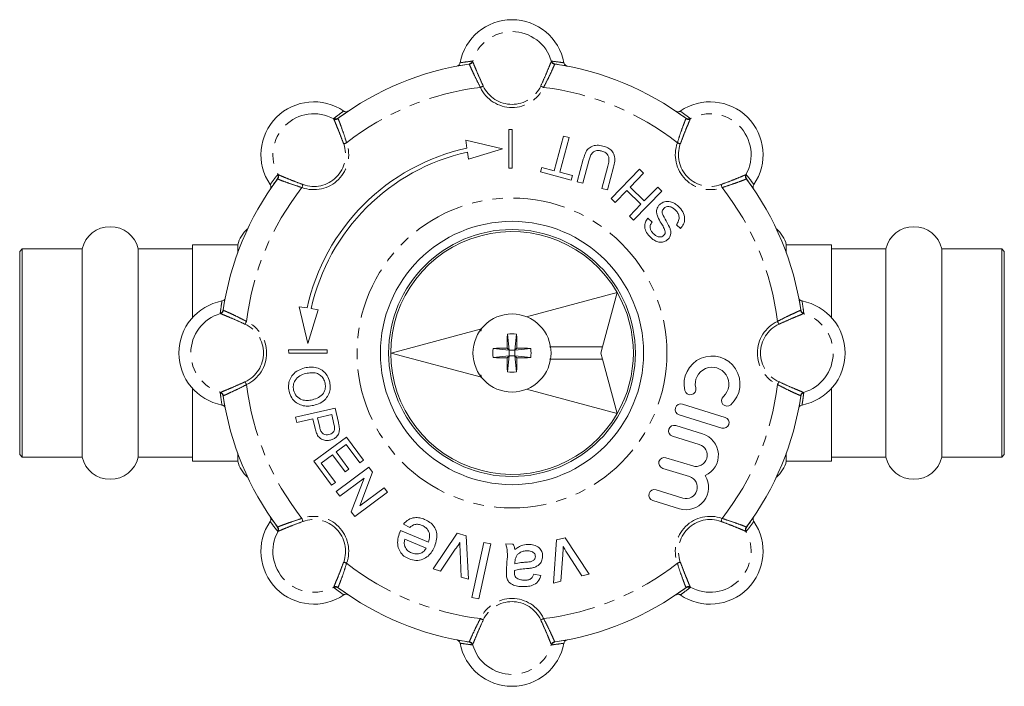
# Model space of a CAD drawing. Units: millimetres. Extents: x 144 to 263, y 70 to 264.
# Drawn here: x 144 to 263, y 70 to 151 of the extents above; entities that cross this region are included whole.
import ezdxf

# ---------------------------------------------------------------- set-up
doc = ezdxf.new("R2010")
doc.units = ezdxf.units.MM
doc.linetypes.add('PHANTOM', pattern=[12.7, 6.35, -1.27, 1.27, -1.27, 1.27, -1.27])

msp = doc.modelspace()

# ---------------------------------------------------------------- linework, layer by layer
at = {"color": 8, "linetype": 'PHANTOM', "lineweight": 0}
for p, q in [((198.58, 146.16), (198.62, 146.13)), ((208.2, 146.13), (208.23, 146.16)), ((198.21, 145.78), (198.18, 145.8)), ((208.64, 145.8), (208.6, 145.78)), ((181.73, 139.14), (181.74, 139.18)), ((182.28, 139.22), (182.27, 139.18)), ((224.55, 139.18), (224.54, 139.22)), ((225.08, 139.18), (225.08, 139.14)), ((174.92, 131.83), (174.88, 131.82)), ((174.92, 132.36), (174.96, 132.37)), ((231.86, 132.37), (231.9, 132.36)), ((231.94, 131.82), (231.89, 131.83)), ((167.97, 115.48), (167.94, 115.51)), ((168.3, 115.92), (168.32, 115.89)), ((238.5, 115.89), (238.52, 115.92)), ((238.88, 115.51), (238.85, 115.48)), ((167.94, 105.87), (167.97, 105.9)), ((168.32, 105.49), (168.3, 105.46)), ((238.52, 105.46), (238.5, 105.49)), ((238.85, 105.9), (238.88, 105.87)), ((174.88, 89.56), (174.92, 89.55)), ((174.96, 89.01), (174.92, 89.02)), ((231.9, 89.02), (231.86, 89.01)), ((231.89, 89.55), (231.94, 89.56)), ((181.74, 82.2), (181.73, 82.24)), ((182.27, 82.2), (182.28, 82.16)), ((224.54, 82.16), (224.55, 82.2)), ((225.08, 82.24), (225.08, 82.2)), ((198.18, 75.58), (198.21, 75.6)), ((208.6, 75.6), (208.64, 75.58)), ((198.62, 75.25), (198.58, 75.22)), ((208.23, 75.22), (208.2, 75.25))]:
    msp.add_line(p, q, dxfattribs=at)
at = {"color": 7, "linetype": 'Continuous', "lineweight": 15}
for p, q in [((203.02, 137.85), (203.02, 133.16)), ((203.41, 137.83), (203.02, 137.85)), ((203.41, 133.15), (203.41, 137.83)), ((197.93, 135.6), (197.78, 136.57)), ((202.27, 135.5), (197.78, 136.57)), ((208.55, 132.83), (209.68, 137.05)), ((210.36, 136.87), (209.23, 132.65)), ((209.68, 137.05), (210.36, 136.87)), ((202.27, 135.5), (198.14, 134.26)), ((198.14, 134.26), (198.01, 135.1)), ((211.34, 131.49), (212.08, 134.24)), ((203.41, 133.15), (203.02, 133.16)), ((206.88, 132.69), (207.02, 133.24)), ((207.02, 133.24), (208.55, 132.83)), ((212.74, 134.03), (212.02, 131.31)), ((214.34, 130.69), (215.07, 133.41)), ((215.75, 133.26), (215.01, 130.51)), ((215.45, 129.46), (218.89, 133.01)), ((218.89, 133.01), (219.39, 132.53)), ((210.61, 131.69), (206.88, 132.69)), ((209.23, 132.65), (210.76, 132.24)), ((210.76, 132.24), (210.61, 131.69)), ((219.39, 132.53), (217.76, 130.84)), ((212.02, 131.31), (211.34, 131.49)), ((215.01, 130.51), (214.34, 130.69)), ((217.76, 130.84), (219.49, 129.17)), ((219.49, 129.17), (221.12, 130.86)), ((221.12, 130.86), (221.62, 130.37)), ((215.95, 128.98), (215.45, 129.46)), ((217.36, 130.43), (215.95, 128.98)), ((219.09, 128.76), (217.36, 130.43)), ((221.62, 130.37), (218.19, 126.82)), ((217.69, 127.3), (219.09, 128.76)), ((218.19, 126.82), (217.69, 127.3)), ((219.93, 127.07), (220.43, 126.59)), ((223.89, 125.8), (223.39, 126.28)), ((143.86, 123.34), (143.56, 123.04)), ((151.15, 123.34), (143.86, 123.34)), ((143.86, 98.04), (143.86, 123.34)), ((151.15, 98.04), (151.15, 123.34)), ((164.56, 123.34), (157.97, 123.34)), ((157.97, 98.04), (157.97, 123.34)), ((170.06, 123.84), (164.56, 123.84)), ((164.56, 114.99), (164.56, 123.84)), ((170.06, 122.86), (170.06, 123.84)), ((242.26, 123.84), (236.76, 123.84)), ((236.76, 122.86), (236.76, 123.84)), ((242.26, 114.99), (242.26, 123.84)), ((248.85, 123.34), (242.26, 123.34)), ((248.85, 98.04), (248.85, 123.34)), ((262.96, 123.34), (255.67, 123.34)), ((255.67, 98.04), (255.67, 123.34)), ((263.26, 123.04), (262.96, 123.34)), ((262.96, 98.04), (262.96, 123.34)), ((143.56, 98.34), (143.56, 123.04)), ((263.26, 123.04), (263.26, 98.34)), ((205.18, 115.1), (216.19, 118.05)), ((216.19, 118.05), (214.42, 111.44)), ((178.5, 116.17), (177.53, 116.32)), ((178.6, 111.83), (177.53, 116.32)), ((178.6, 111.83), (179.84, 115.95)), ((179.84, 115.95), (179, 116.09)), ((188.73, 110.69), (199.7, 113.63)), ((199.7, 113.63), (199.62, 113.36)), ((203.06, 111.04), (202.86, 112.98)), ((203.76, 111.04), (203.96, 112.98)), ((207.98, 111.44), (214.42, 111.44)), ((214.42, 111.44), (214.22, 110.69)), ((176.25, 111.08), (180.93, 111.08)), ((176.27, 110.69), (176.25, 111.08)), ((180.95, 110.69), (176.27, 110.69)), ((180.95, 110.69), (180.93, 111.08)), ((188.73, 110.69), (199.7, 107.75)), ((201.12, 111.24), (203.06, 111.04)), ((201.12, 110.14), (203.06, 110.34)), ((203.06, 111.04), (202.8, 111.3)), ((203.06, 110.34), (202.8, 110.08)), ((202.86, 108.4), (203.06, 110.34)), ((203.06, 111.04), (203.76, 111.04)), ((203.06, 111.04), (203.06, 110.34)), ((203.06, 110.34), (203.76, 110.34)), ((203.76, 111.04), (204.02, 111.3)), ((203.76, 111.04), (205.7, 111.24)), ((203.76, 111.04), (203.76, 110.34)), ((203.96, 108.4), (203.76, 110.34)), ((203.76, 110.34), (204.02, 110.08)), ((203.76, 110.34), (205.7, 110.14)), ((214.42, 109.94), (214.22, 110.69)), ((207.98, 109.94), (214.42, 109.94)), ((216.19, 103.33), (214.42, 109.94)), ((199.7, 107.75), (199.62, 108.02)), ((164.56, 97.54), (164.56, 106.39)), ((205.18, 106.28), (216.19, 103.33)), ((242.26, 97.54), (242.26, 106.39)), ((229.33, 102.87), (224.13, 104.47)), ((177.08, 102.91), (181.9, 104)), ((181.5, 103.2), (179.77, 102.8)), ((181.76, 102.05), (181.5, 103.2)), ((181.9, 104), (182.3, 102.23)), ((228.93, 101.57), (223.73, 103.17)), ((177.24, 102.23), (177.08, 102.91)), ((179.21, 102.68), (177.24, 102.23)), ((179.48, 101.5), (179.21, 102.68)), ((179.77, 102.8), (180.03, 101.64)), ((226.58, 100.87), (223.33, 101.87)), ((226.18, 99.57), (222.93, 100.57)), ((179.33, 97.53), (183.29, 100.47)), ((183.25, 99.57), (182.03, 98.67)), ((184.91, 97.33), (183.25, 99.57)), ((183.29, 100.47), (185.37, 97.67)), ((143.56, 98.34), (143.86, 98.04)), ((170.06, 97.54), (170.06, 98.52)), ((181.57, 98.33), (180.2, 97.31)), ((183.12, 96.24), (181.57, 98.33)), ((182.03, 98.67), (183.58, 96.58)), ((236.76, 97.54), (236.76, 98.52)), ((262.96, 98.04), (263.26, 98.34)), ((143.86, 98.04), (151.15, 98.04)), ((157.97, 98.04), (164.56, 98.04)), ((164.56, 97.54), (170.06, 97.54)), ((181.48, 94.63), (179.33, 97.53)), ((180.2, 97.31), (181.94, 94.97)), ((185.37, 97.67), (184.91, 97.33)), ((225.38, 96.97), (222.13, 97.97)), ((236.76, 97.54), (242.26, 97.54)), ((242.26, 98.04), (248.85, 98.04)), ((255.67, 98.04), (262.96, 98.04)), ((182.05, 93.86), (186.01, 96.81)), ((183.58, 96.58), (183.12, 96.24)), ((186.45, 96.22), (184.9, 92.12)), ((186.01, 96.81), (186.45, 96.22)), ((224.98, 95.67), (221.73, 96.67)), ((181.94, 94.97), (181.48, 94.63)), ((185.42, 95.5), (182.46, 93.3)), ((183.87, 91.4), (185.42, 95.5)), ((182.46, 93.3), (182.05, 93.86)), ((188.28, 93.76), (184.31, 90.81)), ((184.9, 92.12), (187.86, 94.32)), ((187.86, 94.32), (188.28, 93.76)), ((224.18, 93.07), (220.93, 94.07)), ((223.78, 91.77), (220.53, 92.77)), ((184.31, 90.81), (183.87, 91.4)), ((190.98, 89.5), (190.22, 89.91)), ((189.87, 89.11), (193.27, 87.72)), ((193.83, 84.45), (196.76, 88.8)), ((196.76, 88.8), (197.83, 88.49)), ((192.97, 86.99), (190.38, 88.05)), ((197.83, 88.49), (198.12, 83.21)), ((198.52, 81), (199.98, 87.67)), ((200.83, 87.49), (199.38, 80.82)), ((199.98, 87.67), (200.83, 87.49)), ((202.65, 87.49), (203.53, 87.45)), ((208.44, 82.74), (208.81, 87.98)), ((208.81, 87.98), (209.89, 88.24)), ((209.89, 88.24), (212.78, 83.82)), ((196.52, 86.84), (194.72, 84.19)), ((197.23, 83.47), (197.1, 86.62)), ((211.88, 83.6), (210.19, 86.26)), ((202.75, 84.25), (202.8, 85.31)), ((203.77, 85.32), (203.76, 85.07)), ((209.58, 86.16), (209.34, 82.96)), ((194.72, 84.19), (193.83, 84.45)), ((206.06, 83.81), (206.93, 83.67)), ((212.78, 83.82), (211.88, 83.6)), ((198.12, 83.21), (197.23, 83.47)), ((209.34, 82.96), (208.44, 82.74)), ((199.38, 80.82), (198.52, 81))]:
    msp.add_line(p, q, dxfattribs=at)
at = {"color": 8, "linetype": 'PHANTOM', "lineweight": 0, "flags": 128}
for points in [[(199.92, 143.13), (199.88, 143.11), (199.85, 143.09), (199.8, 143.07), (199.76, 143.05), (199.71, 143.03), (199.67, 143.01), (199.62, 142.99), (199.57, 142.96)], [(206.9, 143.13), (206.94, 143.11), (206.97, 143.09), (207.01, 143.07), (207.06, 143.05), (207.1, 143.03), (207.15, 143.01), (207.2, 142.99), (207.25, 142.96)], [(182.94, 136.1), (182.98, 136.11), (183.02, 136.12), (183.06, 136.14), (183.11, 136.15), (183.15, 136.17), (183.2, 136.19), (183.25, 136.21), (183.31, 136.23)], [(223.88, 136.1), (223.84, 136.11), (223.8, 136.12), (223.76, 136.14), (223.71, 136.15), (223.67, 136.17), (223.62, 136.19), (223.56, 136.21), (223.51, 136.23)], [(178, 131.16), (177.99, 131.12), (177.98, 131.08), (177.96, 131.04), (177.95, 130.99), (177.93, 130.95), (177.91, 130.9), (177.89, 130.84), (177.87, 130.79)], [(228.81, 131.16), (228.83, 131.12), (228.84, 131.08), (228.86, 131.04), (228.87, 130.99), (228.89, 130.95), (228.91, 130.9), (228.93, 130.84), (228.95, 130.79)], [(170.97, 114.18), (170.99, 114.22), (171.01, 114.25), (171.03, 114.29), (171.05, 114.34), (171.07, 114.38), (171.09, 114.43), (171.11, 114.48), (171.14, 114.53)], [(235.85, 114.18), (235.83, 114.22), (235.81, 114.25), (235.79, 114.29), (235.77, 114.34), (235.75, 114.38), (235.73, 114.43), (235.7, 114.48), (235.68, 114.53)], [(170.97, 107.2), (170.99, 107.16), (171.01, 107.13), (171.03, 107.09), (171.05, 107.04), (171.07, 107), (171.09, 106.95), (171.11, 106.9), (171.14, 106.85)], [(235.85, 107.2), (235.83, 107.16), (235.81, 107.13), (235.79, 107.09), (235.77, 107.04), (235.75, 107), (235.73, 106.95), (235.7, 106.9), (235.68, 106.85)], [(178, 90.22), (177.99, 90.26), (177.98, 90.3), (177.96, 90.34), (177.95, 90.39), (177.93, 90.43), (177.91, 90.48), (177.89, 90.54), (177.87, 90.59)], [(228.81, 90.22), (228.83, 90.26), (228.84, 90.3), (228.86, 90.34), (228.87, 90.39), (228.89, 90.43), (228.91, 90.48), (228.93, 90.54), (228.95, 90.59)], [(182.94, 85.28), (182.98, 85.27), (183.02, 85.26), (183.06, 85.24), (183.11, 85.23), (183.15, 85.21), (183.2, 85.19), (183.25, 85.17), (183.31, 85.15)], [(223.88, 85.28), (223.84, 85.27), (223.8, 85.26), (223.76, 85.24), (223.71, 85.23), (223.67, 85.21), (223.62, 85.19), (223.56, 85.17), (223.51, 85.15)], [(199.92, 78.25), (199.88, 78.27), (199.85, 78.29), (199.8, 78.31), (199.76, 78.33), (199.71, 78.35), (199.67, 78.37), (199.62, 78.39), (199.57, 78.42)], [(206.9, 78.25), (206.94, 78.27), (206.97, 78.29), (207.01, 78.31), (207.06, 78.33), (207.1, 78.35), (207.15, 78.37), (207.2, 78.39), (207.25, 78.42)]]:
    msp.add_lwpolyline(points, dxfattribs=at)
at = {"color": 8, "linetype": 'PHANTOM', "lineweight": 0}
msp.add_circle((203.41, 110.69), 18.83, dxfattribs=at)
at = {"color": 7, "linetype": 'Continuous', "lineweight": 15}
for radius in [16, 15, 4.75]:
    msp.add_circle((203.41, 110.69), radius, dxfattribs=at)
for centre, radius, start, end in [((203.41, 144.76), 6.43, 10.6362, 169.3638), ((203.41, 110.69), 35.5, 98.4714, 126.5286), ((203.41, 110.69), 35.5, 53.4714, 81.5286), ((179.32, 134.78), 6.43, 55.6362, 214.3638), ((227.5, 134.78), 6.43, 325.6362, 124.3638), ((203.41, 110.69), 25.5, 102.4012, 167.5988), ((203.41, 110.69), 25, 102.4688, 167.5312), ((203.41, 110.69), 35.5, 143.4714, 171.5286), ((203.41, 110.69), 35.5, 8.4714, 36.5286), ((154.56, 122.54), 3.5, 13.213, 166.787), ((173.47, 123.04), 3.5, 128.9082, 166.787), ((233.35, 123.04), 3.5, 13.213, 51.0918), ((252.26, 122.54), 3.5, 13.213, 166.787), ((203.41, 110.69), 14.75, 29.9289, 330.0711), ((203.41, 110.69), 14.75, 330.0711, 29.9289), ((169.34, 110.69), 6.43, 100.6362, 259.3638), ((237.48, 110.69), 6.43, 280.6362, 79.3638), ((243.29, 110.74), 40.49, 176.827, 179.2131), ((203.41, 106.58), 6.43, 85.1136, 94.8864), ((163.53, 110.74), 40.49, 0.7869, 3.173), ((207.52, 110.69), 6.43, 175.1132, 184.8868), ((203.36, 70.82), 40.48, 90.7868, 93.1731), ((203.36, 150.56), 40.48, 266.8269, 269.2132), ((203.46, 70.81), 40.49, 86.8269, 89.2132), ((203.46, 150.57), 40.49, 270.7868, 273.1731), ((199.29, 110.69), 6.43, 355.1142, 4.8858), ((227.73, 106.92), 3.4, 312.3775, 193.4225), ((243.29, 110.64), 40.49, 180.7869, 183.173), ((163.53, 110.64), 40.49, 356.827, 359.2131), ((227.73, 106.92), 2.04, 312.3775, 193.4225), ((203.41, 114.8), 6.43, 265.1136, 274.8864), ((203.41, 110.69), 35.5, 188.4714, 216.5286), ((225.08, 106.29), 0.68, 193.4225, 13.4225), ((229.56, 104.91), 0.68, 132.3775, 312.3775), ((203.41, 110.69), 35.5, 323.4714, 351.5286), ((223.93, 103.82), 0.68, 72.9, 252.9), ((223.13, 101.22), 0.68, 72.9, 252.9), ((229.13, 102.22), 0.68, 252.9, 72.9), ((225.78, 98.27), 2.72, 294.3096, 72.9), ((225.78, 98.27), 1.36, 252.9, 72.9), ((154.56, 98.84), 3.5, 193.213, 346.787), ((173.47, 98.34), 3.5, 193.213, 231.0918), ((221.93, 97.32), 0.68, 72.9, 252.9), ((233.35, 98.34), 3.5, 308.9082, 346.787), ((252.26, 98.84), 3.5, 193.213, 346.787), ((224.58, 94.37), 2.72, 252.9, 31.4904), ((224.58, 94.37), 1.36, 252.9, 72.9), ((220.73, 93.42), 0.68, 72.9, 252.9), ((179.32, 86.6), 6.43, 145.6362, 304.3638), ((227.5, 86.6), 6.43, 235.6362, 34.3638), ((203.41, 110.69), 35.5, 233.4714, 261.5286), ((203.41, 110.69), 35.5, 278.4714, 306.5286), ((203.41, 76.62), 6.43, 190.6362, 349.3638)]:
    msp.add_arc(centre, radius, start, end, dxfattribs=at)
at = {"color": 8, "linetype": 'PHANTOM', "lineweight": 0}
for centre, radius, start, end in [((203.41, 144.76), 4.98, 15.9629, 164.0371), ((198.11, 146.29), 0.498, 278.5341, 344.1357), ((198.14, 146.28), 0.503, 278.6112, 343.3456), ((208.68, 146.28), 0.503, 196.655, 261.3882), ((208.71, 146.29), 0.498, 195.8638, 261.4664), ((203.41, 110.69), 32.5, 96.7887, 128.2113), ((203.41, 144.76), 4.24, 205.107, 334.893), ((203.41, 144.76), 3.86, 205.107, 334.893), ((203.41, 110.69), 32.5, 51.7887, 83.2113), ((179.32, 134.78), 4.98, 60.9629, 209.0371), ((181.97, 139.58), 0.503, 241.6544, 306.3893), ((181.98, 139.62), 0.498, 240.8639, 306.4658), ((224.84, 139.62), 0.498, 233.5341, 299.1362), ((224.85, 139.58), 0.503, 233.6103, 298.346), ((227.5, 134.78), 4.98, 330.9629, 119.0371), ((179.32, 134.78), 4.24, 250.107, 19.893), ((179.32, 134.78), 3.86, 250.107, 19.893), ((227.5, 134.78), 4.24, 160.107, 289.893), ((227.5, 134.78), 3.86, 160.107, 289.893), ((174.48, 132.12), 0.498, 323.5347, 29.1359), ((174.52, 132.13), 0.503, 323.6109, 28.345), ((232.3, 132.13), 0.503, 151.654, 216.3885), ((232.34, 132.12), 0.498, 150.8648, 216.4662), ((203.41, 110.69), 32.5, 141.7887, 173.2113), ((203.41, 110.69), 32.5, 6.7887, 38.2113), ((169.34, 110.69), 4.98, 105.9629, 254.0371), ((167.8, 115.99), 0.498, 285.8635, 351.4662), ((167.82, 115.96), 0.503, 286.6548, 351.3888), ((239, 115.96), 0.503, 188.6126, 253.3439), ((239.01, 115.99), 0.498, 188.5341, 254.1353), ((237.48, 110.69), 4.98, 285.9629, 74.0371), ((169.34, 110.69), 3.86, 295.107, 64.893), ((169.34, 110.69), 4.24, 295.107, 64.893), ((237.48, 110.69), 4.24, 115.107, 244.893), ((237.48, 110.69), 3.86, 115.107, 244.893), ((203.41, 110.69), 32.5, 186.7887, 218.2113), ((203.41, 110.69), 32.5, 321.7887, 353.2113), ((167.8, 105.39), 0.498, 8.5338, 74.1365), ((167.82, 105.42), 0.503, 8.6112, 73.3452), ((239, 105.42), 0.503, 106.6561, 171.3874), ((239.01, 105.39), 0.498, 105.8647, 171.4659), ((179.32, 86.6), 4.24, 340.107, 109.893), ((179.32, 86.6), 3.86, 340.107, 109.893), ((227.5, 86.6), 4.24, 70.107, 199.893), ((227.5, 86.6), 3.86, 70.107, 199.893), ((179.32, 86.6), 4.98, 150.9629, 299.0371), ((174.48, 89.26), 0.498, 330.8641, 36.4653), ((174.52, 89.25), 0.503, 331.655, 36.3891), ((227.5, 86.6), 4.98, 240.9629, 29.0371), ((232.3, 89.25), 0.503, 143.6115, 208.346), ((232.34, 89.26), 0.498, 143.5338, 209.1352), ((203.41, 110.69), 32.5, 231.7887, 263.2113), ((203.41, 110.69), 32.5, 276.7887, 308.2113), ((181.97, 81.8), 0.503, 53.6107, 118.3456), ((181.98, 81.76), 0.498, 53.5342, 119.1361), ((224.84, 81.76), 0.498, 60.8638, 126.4659), ((224.85, 81.8), 0.503, 61.654, 126.3897), ((203.41, 76.62), 4.24, 25.107, 154.893), ((203.41, 76.62), 3.86, 25.107, 154.893), ((198.11, 75.09), 0.498, 15.8643, 81.4659), ((198.14, 75.1), 0.503, 16.6544, 81.3888), ((208.68, 75.1), 0.503, 98.6118, 163.345), ((208.71, 75.09), 0.498, 98.5336, 164.1362), ((203.41, 76.62), 4.98, 195.9629, 344.0371)]:
    msp.add_arc(centre, radius, start, end, dxfattribs=at)
for points, knots in [([(197.09, 145.95), (197.45, 146.01), (197.95, 146.08), (198.45, 146.14), (198.58, 146.16)], [0, 0, 0, 0, 0.733227, 1, 1, 1, 1]), ([(198.62, 146.13), (198.65, 146.05), (198.71, 145.9), (198.97, 145.28), (199.32, 144.45), (199.66, 143.69), (199.86, 143.24), (199.92, 143.13)], [0, 0, 0, 0, 0.226002, 0.451888, 0.681309, 0.917831, 1, 1, 1, 1]), ([(206.9, 143.13), (207.06, 143.48), (207.38, 144.18), (207.78, 145.11), (208.06, 145.8), (208.17, 146.07), (208.2, 146.12), (208.2, 146.13)], [0, 0, 0, 0, 0.24774, 0.495795, 0.735289, 0.966456, 1, 1, 1, 1]), ([(208.23, 146.16), (208.52, 146.12), (209.02, 146.06), (209.52, 145.98), (209.73, 145.95)], [0, 0, 0, 0, 0.572982, 1, 1, 1, 1]), ([(199.57, 142.96), (199.4, 143.29), (199.06, 143.95), (198.64, 144.83), (198.35, 145.48), (198.24, 145.72), (198.22, 145.77), (198.21, 145.78)], [0, 0, 0, 0, 0.251134, 0.502695, 0.743312, 0.972901, 1, 1, 1, 1]), ([(208.6, 145.78), (208.57, 145.71), (208.51, 145.56), (208.25, 144.99), (207.89, 144.22), (207.53, 143.5), (207.31, 143.08), (207.25, 142.96)], [0, 0, 0, 0, 0.223498, 0.446848, 0.674302, 0.910955, 1, 1, 1, 1]), ([(181.74, 139.18), (181.97, 139.36), (182.37, 139.67), (182.77, 139.96), (182.94, 140.09)], [0, 0, 0, 0, 0.572982, 1, 1, 1, 1]), ([(223.87, 140.09), (224.17, 139.87), (224.57, 139.58), (224.97, 139.27), (225.08, 139.18)], [0, 0, 0, 0, 0.733227, 1, 1, 1, 1]), ([(182.94, 136.1), (182.81, 136.46), (182.54, 137.18), (182.16, 138.12), (181.88, 138.81), (181.76, 139.07), (181.74, 139.13), (181.73, 139.14)], [0, 0, 0, 0, 0.247741, 0.495794, 0.735289, 0.966456, 1, 1, 1, 1]), ([(182.27, 139.18), (182.3, 139.1), (182.36, 138.95), (182.58, 138.36), (182.87, 137.57), (183.12, 136.81), (183.27, 136.35), (183.31, 136.23)], [0, 0, 0, 0, 0.223498, 0.446847, 0.674302, 0.910956, 1, 1, 1, 1]), ([(223.51, 136.23), (223.63, 136.58), (223.85, 137.29), (224.18, 138.21), (224.43, 138.87), (224.52, 139.12), (224.55, 139.17), (224.55, 139.18)], [0, 0, 0, 0, 0.251134, 0.502695, 0.743312, 0.972901, 1, 1, 1, 1]), ([(225.08, 139.14), (225.05, 139.06), (224.99, 138.91), (224.73, 138.29), (224.39, 137.46), (224.09, 136.68), (223.92, 136.21), (223.88, 136.1)], [0, 0, 0, 0, 0.226002, 0.451888, 0.681309, 0.917832, 1, 1, 1, 1]), ([(174.01, 131.15), (174.23, 131.45), (174.52, 131.86), (174.83, 132.25), (174.92, 132.36)], [0, 0, 0, 0, 0.733227, 1, 1, 1, 1]), ([(177.87, 130.79), (177.52, 130.91), (176.81, 131.13), (175.89, 131.46), (175.23, 131.71), (174.98, 131.81), (174.93, 131.83), (174.92, 131.83)], [0, 0, 0, 0, 0.251134, 0.502694, 0.743312, 0.972901, 1, 1, 1, 1]), ([(174.96, 132.37), (175.04, 132.33), (175.19, 132.27), (175.81, 132.01), (176.64, 131.67), (177.42, 131.37), (177.88, 131.2), (178, 131.16)], [0, 0, 0, 0, 0.226002, 0.451888, 0.681309, 0.917831, 1, 1, 1, 1]), ([(228.81, 131.16), (229.18, 131.29), (229.9, 131.56), (230.84, 131.94), (231.52, 132.22), (231.79, 132.34), (231.85, 132.36), (231.86, 132.37)], [0, 0, 0, 0, 0.247741, 0.495794, 0.73529, 0.966456, 1, 1, 1, 1]), ([(231.89, 131.83), (231.82, 131.8), (231.67, 131.74), (231.08, 131.52), (230.29, 131.23), (229.53, 130.97), (229.07, 130.83), (228.95, 130.79)], [0, 0, 0, 0, 0.223498, 0.446848, 0.674302, 0.910956, 1, 1, 1, 1]), ([(231.9, 132.36), (232.08, 132.13), (232.39, 131.73), (232.68, 131.33), (232.81, 131.15)], [0, 0, 0, 0, 0.572982, 1, 1, 1, 1]), ([(167.94, 115.51), (167.98, 115.8), (168.04, 116.3), (168.12, 116.8), (168.15, 117.01)], [0, 0, 0, 0, 0.572982, 1, 1, 1, 1]), ([(238.67, 117.01), (238.73, 116.65), (238.8, 116.15), (238.86, 115.65), (238.88, 115.51)], [0, 0, 0, 0, 0.733227, 1, 1, 1, 1]), ([(170.97, 114.18), (170.62, 114.34), (169.92, 114.66), (168.99, 115.06), (168.3, 115.34), (168.03, 115.45), (167.97, 115.48), (167.97, 115.48)], [0, 0, 0, 0, 0.24774, 0.495794, 0.735289, 0.966456, 1, 1, 1, 1]), ([(168.32, 115.89), (168.39, 115.85), (168.54, 115.79), (169.11, 115.53), (169.88, 115.17), (170.6, 114.81), (171.02, 114.59), (171.14, 114.53)], [0, 0, 0, 0, 0.223498, 0.446847, 0.674302, 0.910956, 1, 1, 1, 1]), ([(235.68, 114.53), (236.01, 114.7), (236.67, 115.04), (237.55, 115.46), (238.2, 115.75), (238.44, 115.86), (238.49, 115.88), (238.5, 115.89)], [0, 0, 0, 0, 0.251135, 0.502694, 0.743313, 0.972901, 1, 1, 1, 1]), ([(238.85, 115.48), (238.77, 115.45), (238.62, 115.38), (238, 115.13), (237.17, 114.78), (236.41, 114.44), (235.96, 114.24), (235.85, 114.18)], [0, 0, 0, 0, 0.226002, 0.451887, 0.681309, 0.917831, 1, 1, 1, 1]), ([(167.97, 105.9), (168.05, 105.93), (168.2, 106), (168.82, 106.25), (169.65, 106.6), (170.41, 106.94), (170.86, 107.14), (170.97, 107.2)], [0, 0, 0, 0, 0.226002, 0.451888, 0.681309, 0.917831, 1, 1, 1, 1]), ([(171.14, 106.85), (170.81, 106.68), (170.15, 106.34), (169.26, 105.92), (168.62, 105.63), (168.38, 105.52), (168.33, 105.5), (168.32, 105.49)], [0, 0, 0, 0, 0.251134, 0.502694, 0.743312, 0.972901, 1, 1, 1, 1]), ([(238.5, 105.49), (238.43, 105.53), (238.28, 105.59), (237.71, 105.85), (236.94, 106.21), (236.22, 106.57), (235.8, 106.79), (235.68, 106.85)], [0, 0, 0, 0, 0.223498, 0.446847, 0.674302, 0.910955, 1, 1, 1, 1]), ([(235.85, 107.2), (236.2, 107.04), (236.9, 106.72), (237.83, 106.32), (238.52, 106.04), (238.78, 105.93), (238.84, 105.9), (238.85, 105.9)], [0, 0, 0, 0, 0.2477406, 0.4957947, 0.7352895, 0.9664562, 1, 1, 1, 1]), ([(168.15, 104.37), (168.09, 104.73), (168.02, 105.23), (167.96, 105.73), (167.94, 105.87)], [0, 0, 0, 0, 0.733227, 1, 1, 1, 1]), ([(238.88, 105.87), (238.84, 105.58), (238.78, 105.08), (238.7, 104.58), (238.67, 104.37)], [0, 0, 0, 0, 0.572982, 1, 1, 1, 1]), ([(174.92, 89.02), (174.74, 89.25), (174.43, 89.65), (174.14, 90.05), (174.01, 90.23)], [0, 0, 0, 0, 0.572982, 1, 1, 1, 1]), ([(174.92, 89.55), (175, 89.58), (175.15, 89.64), (175.74, 89.86), (176.53, 90.15), (177.29, 90.41), (177.75, 90.55), (177.87, 90.59)], [0, 0, 0, 0, 0.223498, 0.446847, 0.674301, 0.910955, 1, 1, 1, 1]), ([(178, 90.22), (177.64, 90.09), (176.92, 89.82), (175.98, 89.44), (175.29, 89.16), (175.03, 89.04), (174.97, 89.02), (174.96, 89.01)], [0, 0, 0, 0, 0.24774, 0.495795, 0.735289, 0.966456, 1, 1, 1, 1]), ([(231.86, 89.01), (231.78, 89.05), (231.63, 89.11), (231.01, 89.37), (230.18, 89.71), (229.4, 90.01), (228.93, 90.18), (228.81, 90.22)], [0, 0, 0, 0, 0.226002, 0.451888, 0.681308, 0.917831, 1, 1, 1, 1]), ([(228.95, 90.59), (229.3, 90.47), (230.01, 90.25), (230.93, 89.92), (231.59, 89.67), (231.83, 89.57), (231.89, 89.55), (231.89, 89.55)], [0, 0, 0, 0, 0.251133, 0.502695, 0.743312, 0.972901, 1, 1, 1, 1]), ([(232.81, 90.23), (232.59, 89.93), (232.3, 89.52), (231.98, 89.13), (231.9, 89.02)], [0, 0, 0, 0, 0.733227, 1, 1, 1, 1]), ([(181.73, 82.24), (181.77, 82.32), (181.83, 82.47), (182.09, 83.09), (182.43, 83.92), (182.73, 84.7), (182.9, 85.17), (182.94, 85.28)], [0, 0, 0, 0, 0.226002, 0.451888, 0.681309, 0.917831, 1, 1, 1, 1]), ([(183.31, 85.15), (183.19, 84.8), (182.97, 84.09), (182.64, 83.17), (182.39, 82.51), (182.29, 82.26), (182.27, 82.21), (182.27, 82.2)], [0, 0, 0, 0, 0.251134, 0.502695, 0.743312, 0.972901, 1, 1, 1, 1]), ([(224.55, 82.2), (224.52, 82.28), (224.46, 82.43), (224.24, 83.02), (223.95, 83.81), (223.69, 84.57), (223.55, 85.03), (223.51, 85.15)], [0, 0, 0, 0, 0.223498, 0.446847, 0.674301, 0.910956, 1, 1, 1, 1]), ([(223.88, 85.28), (224.01, 84.92), (224.28, 84.2), (224.66, 83.26), (224.94, 82.57), (225.06, 82.31), (225.08, 82.25), (225.08, 82.24)], [0, 0, 0, 0, 0.24774, 0.495794, 0.735289, 0.966456, 1, 1, 1, 1]), ([(182.94, 81.29), (182.65, 81.51), (182.24, 81.8), (181.85, 82.11), (181.74, 82.2)], [0, 0, 0, 0, 0.733227, 1, 1, 1, 1]), ([(225.08, 82.2), (224.85, 82.02), (224.45, 81.71), (224.05, 81.42), (223.87, 81.29)], [0, 0, 0, 0, 0.572982, 1, 1, 1, 1]), ([(198.21, 75.6), (198.25, 75.67), (198.31, 75.82), (198.57, 76.39), (198.93, 77.16), (199.28, 77.88), (199.51, 78.3), (199.57, 78.42)], [0, 0, 0, 0, 0.223498, 0.446848, 0.674302, 0.910955, 1, 1, 1, 1]), ([(199.92, 78.25), (199.76, 77.9), (199.44, 77.2), (199.04, 76.27), (198.76, 75.58), (198.65, 75.31), (198.62, 75.26), (198.62, 75.25)], [0, 0, 0, 0, 0.247741, 0.495795, 0.735289, 0.966456, 1, 1, 1, 1]), ([(208.2, 75.25), (208.17, 75.33), (208.1, 75.48), (207.85, 76.1), (207.5, 76.93), (207.16, 77.69), (206.96, 78.14), (206.9, 78.25)], [0, 0, 0, 0, 0.226002, 0.451888, 0.681309, 0.917831, 1, 1, 1, 1]), ([(207.25, 78.42), (207.42, 78.09), (207.76, 77.43), (208.18, 76.55), (208.47, 75.9), (208.58, 75.66), (208.6, 75.61), (208.6, 75.6)], [0, 0, 0, 0, 0.251134, 0.502694, 0.743312, 0.972901, 1, 1, 1, 1]), ([(198.58, 75.22), (198.3, 75.26), (197.8, 75.32), (197.3, 75.4), (197.09, 75.43)], [0, 0, 0, 0, 0.572982, 1, 1, 1, 1]), ([(209.73, 75.43), (209.36, 75.37), (208.87, 75.3), (208.37, 75.24), (208.23, 75.22)], [0, 0, 0, 0, 0.733227, 1, 1, 1, 1])]:
    msp.add_open_spline(points, degree=3, knots=knots, dxfattribs=at)
at = {"color": 7, "linetype": 'Continuous', "lineweight": 15}
for points, knots in [([(196.69, 145.55), (196.75, 145.57), (196.86, 145.6), (196.99, 145.71), (197.06, 145.84), (197.08, 145.92), (197.09, 145.95)], [0, 0, 0, 0, 0.283237, 0.566499, 0.849187, 1, 1, 1, 1]), ([(198.18, 145.8), (197.84, 145.75), (197.34, 145.67), (196.85, 145.58), (196.69, 145.55)], [0, 0, 0, 0, 0.682179, 1, 1, 1, 1]), ([(210.13, 145.55), (209.7, 145.63), (209.21, 145.72), (208.71, 145.79), (208.64, 145.8)], [0, 0, 0, 0, 0.857144, 1, 1, 1, 1]), ([(209.73, 145.95), (209.74, 145.89), (209.77, 145.79), (209.89, 145.66), (210.01, 145.58), (210.1, 145.56), (210.13, 145.55)], [0, 0, 0, 0, 0.281149, 0.562264, 0.844254, 1, 1, 1, 1]), ([(183.51, 140.09), (183.16, 139.85), (182.75, 139.56), (182.34, 139.26), (182.28, 139.22)], [0, 0, 0, 0, 0.857144, 1, 1, 1, 1]), ([(182.94, 140.09), (182.99, 140.06), (183.09, 140.01), (183.27, 139.99), (183.41, 140.03), (183.48, 140.07), (183.51, 140.09)], [0, 0, 0, 0, 0.281151, 0.562268, 0.844257, 1, 1, 1, 1]), ([(223.31, 140.09), (223.36, 140.06), (223.46, 140.01), (223.63, 139.99), (223.77, 140.03), (223.85, 140.07), (223.87, 140.09)], [0, 0, 0, 0, 0.283241, 0.5665, 0.849184, 1, 1, 1, 1]), ([(224.54, 139.22), (224.26, 139.42), (223.85, 139.72), (223.44, 140), (223.31, 140.09)], [0, 0, 0, 0, 0.682179, 1, 1, 1, 1]), ([(212.08, 134.24), (212.14, 134.44), (212.25, 134.83), (212.53, 135.39), (213.05, 135.82), (213.75, 135.99), (214.22, 135.89), (214.46, 135.84)], [0, 0, 0, 0, 0.18744, 0.374489, 0.560521, 0.779665, 1, 1, 1, 1]), ([(214.35, 135.21), (214.21, 135.25), (213.93, 135.31), (213.48, 135.27), (213.1, 134.97), (212.89, 134.52), (212.79, 134.19), (212.74, 134.03)], [0, 0, 0, 0, 0.187216, 0.373546, 0.558683, 0.779072, 1, 1, 1, 1]), ([(214.46, 135.84), (214.66, 135.78), (215.06, 135.65), (215.58, 135.28), (215.91, 134.69), (215.92, 133.97), (215.81, 133.5), (215.75, 133.26)], [0, 0, 0, 0, 0.187181, 0.373719, 0.55958, 0.779243, 1, 1, 1, 1]), ([(215.07, 133.41), (215.12, 133.61), (215.22, 134.01), (215.2, 134.62), (214.82, 135.05), (214.51, 135.16), (214.35, 135.21)], [0, 0, 0, 0, 0.281788, 0.560122, 0.779387, 1, 1, 1, 1]), ([(174.88, 131.82), (174.68, 131.54), (174.38, 131.13), (174.1, 130.72), (174.01, 130.59)], [0, 0, 0, 0, 0.682179, 1, 1, 1, 1]), ([(232.81, 130.59), (232.56, 130.94), (232.28, 131.35), (231.98, 131.76), (231.94, 131.82)], [0, 0, 0, 0, 0.857144, 1, 1, 1, 1]), ([(174.01, 130.59), (174.04, 130.64), (174.09, 130.74), (174.11, 130.91), (174.07, 131.05), (174.03, 131.13), (174.01, 131.15)], [0, 0, 0, 0, 0.283239, 0.566497, 0.849186, 1, 1, 1, 1]), ([(232.81, 131.15), (232.78, 131.11), (232.73, 131.01), (232.71, 130.83), (232.75, 130.69), (232.79, 130.62), (232.81, 130.59)], [0, 0, 0, 0, 0.281154, 0.562265, 0.844255, 1, 1, 1, 1]), ([(221.12, 127.25), (221.07, 127.39), (220.97, 127.67), (220.98, 128.08), (221.11, 128.44), (221.25, 128.62), (221.33, 128.71)], [0, 0, 0, 0, 0.280372, 0.55991, 0.779861, 1, 1, 1, 1]), ([(221.33, 128.71), (221.53, 128.85), (221.92, 129.14), (222.63, 129.12), (223.2, 128.88), (223.49, 128.64), (223.64, 128.51)], [0, 0, 0, 0, 0.278858, 0.557912, 0.7788, 1, 1, 1, 1]), ([(221.85, 128.25), (221.8, 128.18), (221.69, 128.04), (221.64, 127.73), (221.72, 127.53), (221.77, 127.4)], [0, 0, 0, 0, 0.280086, 0.559971, 1, 1, 1, 1]), ([(223.26, 128.08), (223.15, 128.18), (222.93, 128.37), (222.52, 128.5), (222.13, 128.46), (221.95, 128.32), (221.85, 128.25)], [0, 0, 0, 0, 0.280919, 0.560813, 0.7805, 1, 1, 1, 1]), ([(223.39, 126.28), (223.5, 126.44), (223.72, 126.75), (223.75, 127.3), (223.56, 127.75), (223.36, 127.97), (223.26, 128.08)], [0, 0, 0, 0, 0.280632, 0.558674, 0.779197, 1, 1, 1, 1]), ([(223.64, 128.51), (223.84, 128.3), (224.23, 127.88), (224.46, 127.08), (224.31, 126.34), (224.03, 125.98), (223.89, 125.8)], [0, 0, 0, 0, 0.2808133, 0.5595625, 0.7796196, 1, 1, 1, 1]), ([(220.24, 124.75), (220.07, 124.93), (219.74, 125.3), (219.5, 125.96), (219.59, 126.61), (219.82, 126.92), (219.93, 127.07)], [0, 0, 0, 0, 0.280797, 0.560151, 0.779877, 1, 1, 1, 1]), ([(222.05, 125.42), (221.99, 125.61), (221.87, 125.97), (221.48, 126.54), (221.25, 126.98), (221.12, 127.25)], [0, 0, 0, 0, 0.278734, 0.559363, 1, 1, 1, 1]), ([(221.77, 127.4), (221.94, 127.11), (222.25, 126.59), (222.51, 126.05), (222.63, 125.81)], [0, 0, 0, 0, 0.5602288, 1, 1, 1, 1]), ([(220.43, 126.59), (220.35, 126.47), (220.18, 126.22), (220.19, 125.78), (220.37, 125.44), (220.53, 125.27), (220.61, 125.18)], [0, 0, 0, 0, 0.280111, 0.558322, 0.778856, 1, 1, 1, 1]), ([(222.63, 125.81), (222.66, 125.69), (222.74, 125.44), (222.72, 124.97), (222.53, 124.7), (222.41, 124.54)], [0, 0, 0, 0, 0.2814457, 0.5622732, 1, 1, 1, 1]), ([(222.41, 124.54), (222.29, 124.44), (222.06, 124.24), (221.6, 124.12), (221.12, 124.18), (220.64, 124.4), (220.37, 124.64), (220.24, 124.75)], [0, 0, 0, 0, 0.186424, 0.3729147, 0.559327, 0.7795325, 1, 1, 1, 1]), ([(220.61, 125.18), (220.71, 125.09), (220.91, 124.91), (221.26, 124.77), (221.63, 124.79), (221.79, 124.92), (221.88, 124.99)], [0, 0, 0, 0, 0.281291, 0.560821, 0.780681, 1, 1, 1, 1]), ([(221.88, 124.99), (221.93, 125.06), (222.04, 125.19), (222.05, 125.35), (222.05, 125.42)], [0, 0, 0, 0, 0.559617, 1, 1, 1, 1]), ([(168.15, 117.01), (168.2, 117.02), (168.31, 117.05), (168.44, 117.17), (168.52, 117.29), (168.54, 117.38), (168.55, 117.41)], [0, 0, 0, 0, 0.281151, 0.562265, 0.844255, 1, 1, 1, 1]), ([(168.55, 117.41), (168.47, 116.99), (168.38, 116.49), (168.31, 115.99), (168.3, 115.92)], [0, 0, 0, 0, 0.857144, 1, 1, 1, 1]), ([(238.27, 117.41), (238.28, 117.35), (238.32, 117.24), (238.43, 117.11), (238.55, 117.03), (238.64, 117.01), (238.67, 117.01)], [0, 0, 0, 0, 0.283239, 0.566496, 0.849186, 1, 1, 1, 1]), ([(238.52, 115.92), (238.47, 116.26), (238.39, 116.76), (238.3, 117.25), (238.27, 117.41)], [0, 0, 0, 0, 0.682179, 1, 1, 1, 1]), ([(178.19, 108.88), (178.43, 108.92), (178.92, 109.01), (179.66, 108.93), (180.38, 108.6), (180.98, 108), (181.16, 107.44), (181.25, 107.16)], [0, 0, 0, 0, 0.187154, 0.37404, 0.56064, 0.780094, 1, 1, 1, 1]), ([(176.3, 106.04), (176.27, 106.28), (176.2, 106.75), (176.36, 107.46), (176.76, 108.11), (177.39, 108.62), (177.92, 108.79), (178.19, 108.88)], [0, 0, 0, 0, 0.1867914, 0.3734483, 0.5600425, 0.7799494, 1, 1, 1, 1]), ([(178.34, 108.2), (178.08, 108.12), (177.58, 107.97), (177.04, 107.44), (176.78, 106.79), (176.83, 106.38), (176.86, 106.17)], [0, 0, 0, 0, 0.280657, 0.559885, 0.779849, 1, 1, 1, 1]), ([(180.69, 107.03), (180.63, 107.21), (180.52, 107.57), (180.14, 107.99), (179.61, 108.28), (178.98, 108.32), (178.55, 108.24), (178.34, 108.2)], [0, 0, 0, 0, 0.186659, 0.373221, 0.559398, 0.779357, 1, 1, 1, 1]), ([(179.14, 105), (179.4, 105.08), (179.91, 105.23), (180.49, 105.74), (180.77, 106.4), (180.72, 106.82), (180.69, 107.03)], [0, 0, 0, 0, 0.280796, 0.560068, 0.779984, 1, 1, 1, 1]), ([(181.25, 107.16), (181.28, 106.92), (181.35, 106.44), (181.18, 105.73), (180.77, 105.07), (180.11, 104.56), (179.56, 104.4), (179.29, 104.32)], [0, 0, 0, 0, 0.1867612, 0.373403, 0.5599265, 0.7797585, 1, 1, 1, 1]), ([(168.3, 105.46), (168.35, 105.12), (168.43, 104.62), (168.52, 104.13), (168.55, 103.97)], [0, 0, 0, 0, 0.682179, 1, 1, 1, 1]), ([(179.29, 104.32), (179.05, 104.28), (178.57, 104.2), (177.85, 104.3), (177.14, 104.62), (176.57, 105.23), (176.39, 105.77), (176.3, 106.04)], [0, 0, 0, 0, 0.187072, 0.373967, 0.56054, 0.780155, 1, 1, 1, 1]), ([(176.86, 106.17), (176.95, 105.92), (177.14, 105.4), (177.82, 104.98), (178.51, 104.89), (178.93, 104.96), (179.14, 105)], [0, 0, 0, 0, 0.2791, 0.558191, 0.778806, 1, 1, 1, 1]), ([(238.27, 103.97), (238.35, 104.39), (238.44, 104.89), (238.51, 105.39), (238.52, 105.46)], [0, 0, 0, 0, 0.857144, 1, 1, 1, 1]), ([(168.55, 103.97), (168.53, 104.03), (168.5, 104.14), (168.39, 104.27), (168.26, 104.35), (168.18, 104.37), (168.15, 104.37)], [0, 0, 0, 0, 0.283239, 0.566498, 0.849187, 1, 1, 1, 1]), ([(238.67, 104.37), (238.61, 104.36), (238.51, 104.33), (238.37, 104.21), (238.3, 104.09), (238.28, 104), (238.27, 103.97)], [0, 0, 0, 0, 0.28115, 0.562262, 0.844254, 1, 1, 1, 1]), ([(181.84, 101.48), (181.84, 101.59), (181.82, 101.78), (181.78, 101.96), (181.76, 102.05)], [0, 0, 0, 0, 0.559584, 1, 1, 1, 1]), ([(182.3, 102.23), (182.33, 102.1), (182.38, 101.86), (182.41, 101.62), (182.42, 101.51)], [0, 0, 0, 0, 0.5601008, 1, 1, 1, 1]), ([(181.33, 100.11), (181.17, 100.08), (180.84, 100.03), (180.35, 100.15), (179.9, 100.44), (179.63, 100.94), (179.53, 101.31), (179.48, 101.5)], [0, 0, 0, 0, 0.18684, 0.373476, 0.559385, 0.779336, 1, 1, 1, 1]), ([(180.03, 101.64), (180.07, 101.5), (180.15, 101.2), (180.41, 100.85), (180.8, 100.73), (181.04, 100.76), (181.15, 100.78)], [0, 0, 0, 0, 0.281401, 0.559754, 0.779357, 1, 1, 1, 1]), ([(181.15, 100.78), (181.25, 100.81), (181.44, 100.86), (181.66, 101.04), (181.81, 101.25), (181.83, 101.4), (181.84, 101.48)], [0, 0, 0, 0, 0.280261, 0.560078, 0.78015, 1, 1, 1, 1]), ([(182.42, 101.51), (182.42, 101.32), (182.41, 100.96), (182.12, 100.51), (181.74, 100.23), (181.47, 100.15), (181.33, 100.11)], [0, 0, 0, 0, 0.280012, 0.558909, 0.779394, 1, 1, 1, 1]), ([(174.01, 90.23), (174.04, 90.27), (174.09, 90.37), (174.11, 90.55), (174.07, 90.69), (174.03, 90.76), (174.01, 90.79)], [0, 0, 0, 0, 0.281151, 0.562264, 0.844255, 1, 1, 1, 1]), ([(174.01, 90.79), (174.25, 90.44), (174.54, 90.03), (174.84, 89.62), (174.88, 89.56)], [0, 0, 0, 0, 0.857144, 1, 1, 1, 1]), ([(190.22, 89.91), (190.4, 90.1), (190.77, 90.49), (191.51, 90.71), (192.2, 90.68), (192.59, 90.54), (192.79, 90.47)], [0, 0, 0, 0, 0.279689, 0.558986, 0.779302, 1, 1, 1, 1]), ([(192.48, 89.74), (192.34, 89.79), (192.05, 89.89), (191.49, 89.88), (191.17, 89.65), (190.98, 89.5)], [0, 0, 0, 0, 0.281283, 0.561907, 1, 1, 1, 1]), ([(192.79, 90.47), (193.01, 90.36), (193.45, 90.15), (193.97, 89.61), (194.28, 88.89), (194.3, 88.05), (194.11, 87.5), (194.02, 87.23)], [0, 0, 0, 0, 0.186954, 0.373469, 0.559943, 0.779636, 1, 1, 1, 1]), ([(231.94, 89.56), (232.14, 89.84), (232.44, 90.25), (232.72, 90.66), (232.81, 90.79)], [0, 0, 0, 0, 0.682179, 1, 1, 1, 1]), ([(232.81, 90.79), (232.78, 90.74), (232.73, 90.64), (232.71, 90.47), (232.75, 90.33), (232.79, 90.25), (232.81, 90.23)], [0, 0, 0, 0, 0.283239, 0.566497, 0.849186, 1, 1, 1, 1]), ([(190.89, 85.67), (190.67, 85.77), (190.24, 85.98), (189.77, 86.55), (189.49, 87.27), (189.5, 88.1), (189.69, 88.63), (189.78, 88.9)], [0, 0, 0, 0, 0.186783, 0.37326, 0.559834, 0.779604, 1, 1, 1, 1]), ([(189.78, 88.9), (189.8, 88.94), (189.82, 89.01), (189.85, 89.08), (189.87, 89.11)], [0, 0, 0, 0, 0.559991, 1, 1, 1, 1]), ([(193.27, 87.72), (193.33, 87.94), (193.45, 88.38), (193.32, 89.02), (192.96, 89.5), (192.64, 89.66), (192.48, 89.74)], [0, 0, 0, 0, 0.280634, 0.559688, 0.779661, 1, 1, 1, 1]), ([(190.38, 88.05), (190.34, 87.88), (190.26, 87.59), (190.34, 87.31), (190.37, 87.18)], [0, 0, 0, 0, 0.560675, 1, 1, 1, 1]), ([(197.08, 87.67), (196.98, 87.51), (196.8, 87.23), (196.61, 86.96), (196.52, 86.84)], [0, 0, 0, 0, 0.559985, 1, 1, 1, 1]), ([(197.1, 86.62), (197.09, 86.81), (197.08, 87.16), (197.08, 87.52), (197.08, 87.67)], [0, 0, 0, 0, 0.55998, 1, 1, 1, 1]), ([(202.8, 85.31), (202.84, 85.73), (202.91, 86.46), (202.73, 87.18), (202.65, 87.49)], [0, 0, 0, 0, 0.561533, 1, 1, 1, 1]), ([(203.53, 87.45), (203.59, 87.34), (203.71, 87.14), (203.74, 86.92), (203.76, 86.82)], [0, 0, 0, 0, 0.5596956, 1, 1, 1, 1]), ([(203.76, 86.82), (203.91, 86.92), (204.21, 87.13), (204.81, 87.4), (205.29, 87.42), (205.57, 87.43)], [0, 0, 0, 0, 0.280588, 0.560841, 1, 1, 1, 1]), ([(205.57, 87.43), (205.8, 87.4), (206.26, 87.35), (206.8, 86.99), (207.11, 86.47), (207.13, 86.11), (207.13, 85.93)], [0, 0, 0, 0, 0.280816, 0.559691, 0.779696, 1, 1, 1, 1]), ([(190.37, 87.18), (190.48, 86.99), (190.68, 86.64), (191.03, 86.47), (191.19, 86.39)], [0, 0, 0, 0, 0.558513, 1, 1, 1, 1]), ([(194.02, 87.23), (193.91, 87.01), (193.71, 86.56), (193.23, 85.99), (192.56, 85.57), (191.73, 85.41), (191.17, 85.58), (190.89, 85.67)], [0, 0, 0, 0, 0.187215, 0.374137, 0.560745, 0.780152, 1, 1, 1, 1]), ([(191.19, 86.39), (191.38, 86.34), (191.75, 86.22), (192.3, 86.32), (192.74, 86.6), (192.9, 86.86), (192.97, 86.99)], [0, 0, 0, 0, 0.28019, 0.559727, 0.779643, 1, 1, 1, 1]), ([(205.33, 86.65), (205.18, 86.65), (204.88, 86.65), (204.48, 86.5), (204.16, 86.29), (204.01, 86.1), (203.94, 86.01)], [0, 0, 0, 0, 0.2800606, 0.5599255, 0.7801002, 1, 1, 1, 1]), ([(206.26, 85.93), (206.25, 86.01), (206.24, 86.18), (206.1, 86.39), (205.81, 86.6), (205.53, 86.63), (205.33, 86.65)], [0, 0, 0, 0, 0.186565, 0.373469, 0.560612, 1, 1, 1, 1]), ([(209.64, 87.16), (209.64, 86.97), (209.62, 86.64), (209.59, 86.31), (209.58, 86.16)], [0, 0, 0, 0, 0.559985, 1, 1, 1, 1]), ([(210.19, 86.26), (210.08, 86.42), (209.89, 86.72), (209.72, 87.02), (209.64, 87.16)], [0, 0, 0, 0, 0.559981, 1, 1, 1, 1]), ([(203.76, 85.07), (204, 85.12), (204.44, 85.22), (204.89, 85.26), (205.09, 85.27)], [0, 0, 0, 0, 0.55976, 1, 1, 1, 1]), ([(203.94, 86.01), (203.89, 85.88), (203.79, 85.66), (203.78, 85.43), (203.77, 85.32)], [0, 0, 0, 0, 0.558994, 1, 1, 1, 1]), ([(205.09, 85.27), (205.34, 85.28), (205.65, 85.3), (205.99, 85.46), (206.13, 85.58), (206.23, 85.75), (206.25, 85.87), (206.26, 85.93)], [0, 0, 0, 0, 0.500281, 0.625328, 0.750271, 0.875147, 1, 1, 1, 1]), ([(207.13, 85.93), (207.1, 85.75), (207.05, 85.38), (206.72, 84.96), (206.32, 84.7), (206.04, 84.62), (205.9, 84.58)], [0, 0, 0, 0, 0.279567, 0.559202, 0.779438, 1, 1, 1, 1]), ([(202.75, 83.5), (202.74, 83.64), (202.73, 83.89), (202.74, 84.14), (202.75, 84.25)], [0, 0, 0, 0, 0.559816, 1, 1, 1, 1]), ([(203.7, 84.08), (203.7, 83.94), (203.69, 83.69), (203.83, 83.48), (203.89, 83.4)], [0, 0, 0, 0, 0.561903, 1, 1, 1, 1]), ([(203.72, 84.28), (203.72, 84.24), (203.71, 84.17), (203.71, 84.11), (203.7, 84.08)], [0, 0, 0, 0, 0.560021, 1, 1, 1, 1]), ([(205.17, 84.49), (204.9, 84.47), (204.41, 84.44), (203.93, 84.33), (203.72, 84.28)], [0, 0, 0, 0, 0.560187, 1, 1, 1, 1]), ([(204.79, 83.08), (204.94, 83.08), (205.24, 83.08), (205.66, 83.18), (205.92, 83.48), (206.01, 83.7), (206.06, 83.81)], [0, 0, 0, 0, 0.280856, 0.55975, 0.7795, 1, 1, 1, 1]), ([(205.9, 84.58), (205.76, 84.56), (205.52, 84.52), (205.28, 84.5), (205.17, 84.49)], [0, 0, 0, 0, 0.559918, 1, 1, 1, 1]), ([(204.59, 82.31), (204.37, 82.32), (203.92, 82.36), (203.33, 82.58), (202.88, 82.98), (202.79, 83.32), (202.75, 83.5)], [0, 0, 0, 0, 0.281027, 0.561202, 0.780172, 1, 1, 1, 1]), ([(203.89, 83.4), (204.05, 83.3), (204.32, 83.12), (204.64, 83.1), (204.79, 83.08)], [0, 0, 0, 0, 0.5578706, 1, 1, 1, 1]), ([(206.93, 83.67), (206.83, 83.41), (206.64, 82.87), (205.95, 82.44), (205.25, 82.3), (204.81, 82.3), (204.59, 82.31)], [0, 0, 0, 0, 0.279817, 0.558083, 0.778905, 1, 1, 1, 1]), ([(182.28, 82.16), (182.56, 81.96), (182.97, 81.66), (183.38, 81.38), (183.51, 81.29)], [0, 0, 0, 0, 0.682179, 1, 1, 1, 1]), ([(223.31, 81.29), (223.66, 81.53), (224.07, 81.82), (224.48, 82.12), (224.54, 82.16)], [0, 0, 0, 0, 0.857144, 1, 1, 1, 1]), ([(183.51, 81.29), (183.46, 81.32), (183.36, 81.37), (183.19, 81.39), (183.04, 81.35), (182.97, 81.31), (182.94, 81.29)], [0, 0, 0, 0, 0.283235, 0.5665, 0.849184, 1, 1, 1, 1]), ([(223.87, 81.29), (223.82, 81.32), (223.73, 81.37), (223.55, 81.39), (223.41, 81.35), (223.34, 81.31), (223.31, 81.29)], [0, 0, 0, 0, 0.281145, 0.562263, 0.844252, 1, 1, 1, 1]), ([(197.09, 75.43), (197.08, 75.49), (197.04, 75.59), (196.93, 75.72), (196.81, 75.8), (196.72, 75.82), (196.69, 75.83)], [0, 0, 0, 0, 0.2811497, 0.5622625, 0.8442539, 1, 1, 1, 1]), ([(196.69, 75.83), (197.11, 75.75), (197.6, 75.66), (198.11, 75.59), (198.18, 75.58)], [0, 0, 0, 0, 0.857144, 1, 1, 1, 1]), ([(208.64, 75.58), (208.98, 75.63), (209.48, 75.71), (209.97, 75.8), (210.13, 75.83)], [0, 0, 0, 0, 0.682179, 1, 1, 1, 1]), ([(210.13, 75.83), (210.07, 75.81), (209.96, 75.78), (209.83, 75.67), (209.75, 75.54), (209.73, 75.46), (209.73, 75.43)], [0, 0, 0, 0, 0.283242, 0.566494, 0.849188, 1, 1, 1, 1])]:
    msp.add_open_spline(points, degree=3, knots=knots, dxfattribs=at)

doc.saveas('drawing.dxf')
